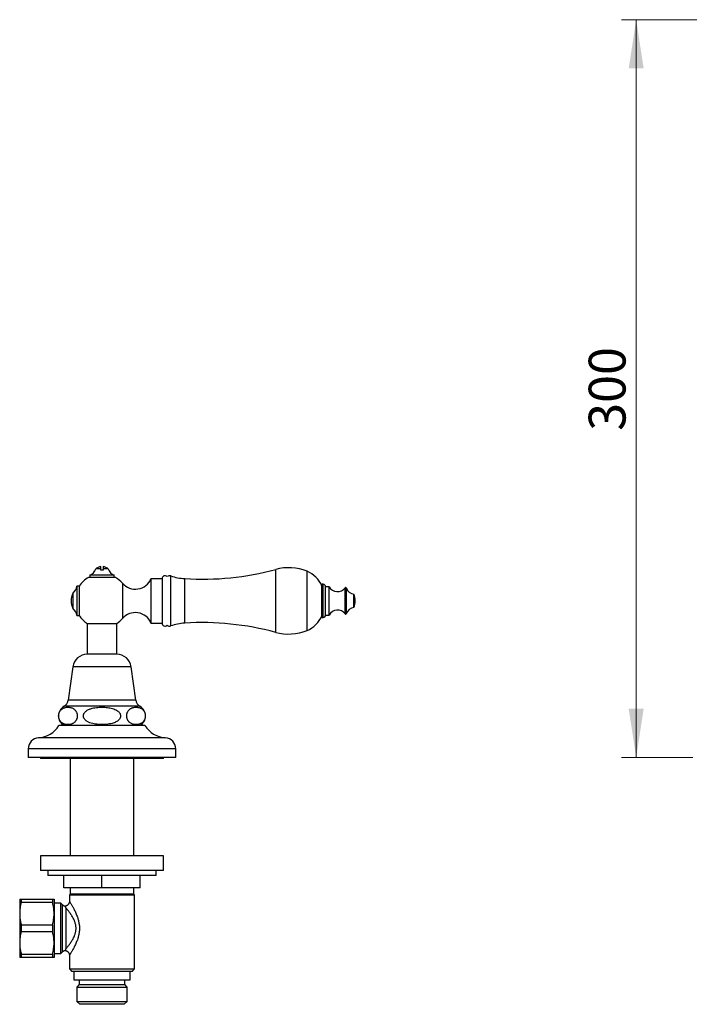
# Paper-space layout 'Manettes' of a CAD drawing. Units: millimetres. Extents: x 10 to 200, y 13 to 287.
# Drawn here: x 77 to 122, y 139 to 206 of the extents above; entities that cross this region are included whole.
import ezdxf

# ---------------------------------------------------------------- set-up
doc = ezdxf.new("R2010")
doc.units = ezdxf.units.MM
doc.styles.add('SLDTEXTSTYLE2', font='TXT', dxfattribs={"width": 0.605})
doc.dimstyles.new('SLDDIMSTYLE0', dxfattribs={"dimtxt": 2.5, "dimasz": 3.302, "dimexe": 0, "dimexo": 0.0625, "dimtad": 1, "dimlfac": 6, "dimrnd": 1e-09, "dimzin": 12, "dimdsep": 46, "dimtxsty": 'SLDTEXTSTYLE2', "dimsah": 1, "dimcen": 0.09, "dimadec": 0, "dimazin": 3, "dimtfac": 1, "dimtofl": 0, "dimtmove": 0, "dimatfit": 3, "dimfxl": 0, "dimfrac": 2, "dimtolj": 1, "dimtzin": 12, "dimarcsym": 0})

# ---------------------------------------------------------------- blocks, each defined once
blk = doc.blocks.new('_D_17')
at = {"color": 7, "linetype": 'Continuous', "lineweight": 0}
for p, q in [((154.038, 205.566), (117.535, 205.566)), ((118.535, 155.566), (118.535, 205.566)), ((122.372, 155.566), (117.535, 155.566))]:
    blk.add_line(p, q, dxfattribs=at)
at = {"color": 7, "linetype": 'Continuous', "lineweight": 18}
for points in [[(118.535, 205.566), (118.027, 202.264), (119.043, 202.264)], [(118.535, 155.566), (119.043, 158.868), (118.027, 158.868)]]:
    blk.add_solid(points, dxfattribs=at)
at = {"color": 7, "linetype": 'Continuous', "lineweight": 18, "insert": (115.313, 177.701), "char_height": 2.5, "attachment_point": 1, "rotation": 90, "style": 'SLDTEXTSTYLE2'}
blk.add_mtext('300', dxfattribs=at)

psp = doc.layouts.new('Manettes')

# ---------------------------------------------------------------- linework, layer by layer
at = {"color": 7, "linetype": 'Continuous', "lineweight": 25}
for p, q in [((82.2147, 168.337), (81.8814, 168.337)), ((82.2147, 168.337), (82.2147, 168.5061)), ((82.2147, 168.2561), (82.2147, 168.337)), ((82.3814, 168.2561), (82.2147, 168.2561)), ((82.3814, 168.5061), (82.3814, 168.337)), ((82.7147, 168.337), (82.3814, 168.337)), ((83.2147, 167.7627), (81.3814, 167.7627)), ((81.4647, 167.9294), (81.4647, 167.7627)), ((83.1314, 167.9294), (81.4647, 167.9294)), ((83.1314, 167.7627), (83.1314, 167.9294)), ((86.3721, 167.675), (85.6221, 167.675)), ((85.6221, 167.675), (85.6221, 166.175)), ((86.3721, 167.675), (86.3721, 166.175)), ((80.7614, 167.175), (80.5948, 167.175)), ((80.5948, 167.175), (80.5948, 166.175)), ((80.7614, 167.175), (80.7614, 166.175)), ((97.2968, 167.3), (97.2135, 167.3)), ((97.2135, 165.05), (97.2135, 167.3)), ((97.7135, 167.1334), (97.4635, 167.1334)), ((97.4635, 165.2167), (97.4635, 167.1334)), ((97.7135, 165.2167), (97.7135, 167.1334)), ((80.3201, 166.675), (80.3201, 166.175)), ((80.3201, 166.175), (80.3201, 165.675)), ((80.5948, 166.175), (80.5948, 165.175)), ((80.7614, 166.175), (80.7614, 165.175)), ((85.6221, 166.175), (85.6221, 164.675)), ((86.3721, 166.175), (86.3721, 164.675)), ((99.3848, 165.7167), (99.3848, 166.6334)), ((80.5948, 165.175), (80.7614, 165.175)), ((97.2135, 165.05), (97.2968, 165.05)), ((97.4635, 165.2167), (97.7135, 165.2167)), ((81.2814, 164.6494), (83.3147, 164.6494)), ((81.298, 164.6494), (81.298, 162.5572)), ((83.298, 162.5572), (83.298, 164.6494)), ((85.6221, 164.675), (86.3721, 164.675)), ((83.298, 162.5572), (81.298, 162.5572)), ((80.3147, 161.6994), (80.0064, 159.4494)), ((84.5897, 159.4494), (84.2814, 161.6994)), ((85.2147, 157.7327), (79.3814, 157.7327)), ((77.298, 156.1494), (77.298, 155.5661)), ((87.298, 155.5661), (77.298, 155.5661)), ((78.1314, 155.5661), (78.1314, 155.4827)), ((86.4647, 155.4827), (86.4647, 155.5661)), ((87.298, 155.5661), (87.298, 156.1494)), ((86.4647, 155.4827), (78.1314, 155.4827)), ((80.148, 155.4827), (80.148, 148.8994)), ((84.448, 148.8994), (84.448, 155.4827)), ((78.1314, 148.8994), (78.1314, 147.8994)), ((86.4647, 148.8994), (78.1314, 148.8994)), ((86.4647, 147.8994), (86.4647, 148.8994)), ((86.4647, 147.8994), (78.1314, 147.8994)), ((78.6314, 147.8994), (78.6314, 147.5661)), ((85.9647, 147.5661), (78.6314, 147.5661)), ((79.7147, 146.7327), (79.7147, 147.5661)), ((82.298, 146.7327), (82.298, 147.5661)), ((84.8814, 146.7327), (84.8814, 147.5661)), ((85.9647, 147.5661), (85.9647, 147.8994)), ((82.298, 146.7327), (79.7147, 146.7327)), ((80.148, 146.2911), (80.0897, 146.2327)), ((80.0897, 146.2327), (80.0897, 145.8161)), ((82.298, 146.2327), (80.0897, 146.2327)), ((80.148, 146.7327), (80.148, 146.2911)), ((82.298, 146.2911), (80.148, 146.2911)), ((84.8814, 146.7327), (82.298, 146.7327)), ((84.448, 146.2911), (82.298, 146.2911)), ((84.5064, 146.2327), (82.298, 146.2327)), ((84.448, 146.2911), (84.448, 146.7327)), ((84.5064, 146.2327), (84.448, 146.2911)), ((84.5064, 141.2327), (84.5064, 146.2327)), ((76.7147, 145.9661), (76.7147, 144.9744)), ((76.8205, 145.9661), (76.8205, 145.7298)), ((76.8205, 145.9661), (78.9422, 145.9661)), ((78.9422, 145.7298), (76.8205, 145.7298)), ((78.9422, 145.9661), (78.9422, 145.7298)), ((79.048, 145.9661), (79.048, 144.9744)), ((79.5064, 145.6911), (79.048, 145.6911)), ((79.6171, 145.5804), (79.5064, 145.6911)), ((79.5064, 142.2744), (79.5064, 145.6911)), ((76.7147, 144.9744), (76.7147, 142.9911)), ((79.048, 144.9744), (79.048, 142.9911)), ((79.8528, 145.3713), (79.8528, 142.5942)), ((76.8205, 144.219), (76.8205, 143.7465)), ((76.8205, 144.219), (78.9422, 144.219)), ((78.9422, 144.219), (78.9422, 143.7465)), ((78.9422, 143.7465), (76.8205, 143.7465)), ((76.7147, 142.9911), (76.7147, 141.9994)), ((79.048, 142.9911), (79.048, 141.9994)), ((76.8205, 142.2357), (78.9422, 142.2357)), ((76.8205, 142.2357), (76.8205, 141.9994)), ((78.9422, 142.2357), (78.9422, 141.9994)), ((79.048, 142.2744), (79.5064, 142.2744)), ((79.5064, 142.2744), (79.6171, 142.3851)), ((80.0897, 142.1501), (80.0897, 141.2327)), ((80.0902, 142.1503), (80.0901, 142.1501)), ((78.9422, 141.9994), (76.8205, 141.9994)), ((80.0897, 141.2327), (80.2564, 141.0661)), ((80.0897, 141.2327), (82.298, 141.2327)), ((82.298, 141.0661), (80.2564, 141.0661)), ((80.3772, 141.0661), (80.3772, 140.4994)), ((82.298, 141.2327), (84.5064, 141.2327)), ((84.3397, 141.0661), (82.298, 141.0661)), ((84.2189, 140.4994), (84.2189, 141.0661)), ((84.3397, 141.0661), (84.5064, 141.2327)), ((80.3772, 140.4994), (84.2189, 140.4994)), ((80.7564, 140.1661), (80.5897, 139.9994)), ((80.7564, 140.4994), (80.7564, 140.1661)), ((80.7564, 140.1661), (83.8397, 140.1661)), ((83.8397, 140.1661), (83.8397, 140.4994)), ((84.0064, 139.9994), (83.8397, 140.1661)), ((80.5897, 139.9994), (80.5897, 139.0327)), ((80.5897, 139.9994), (84.0064, 139.9994)), ((84.0064, 139.0327), (84.0064, 139.9994)), ((80.5897, 139.0327), (80.7897, 138.8327)), ((80.5897, 139.0327), (84.0064, 139.0327)), ((83.8064, 138.8327), (80.7897, 138.8327)), ((83.8064, 138.8327), (84.0064, 139.0327))]:
    psp.add_line(p, q, dxfattribs=at)
at = {"color": 1, "linetype": 'Continuous', "lineweight": 25}
for p, q in [((94.0854, 164.0405), (94.0854, 168.3096)), ((96.2054, 164.1684), (96.2054, 168.1817)), ((86.9627, 164.4803), (86.9627, 167.8698)), ((87.9071, 164.6683), (87.9071, 167.6818)), ((83.6888, 167.3695), (83.6888, 166.175)), ((97.2968, 165.05), (97.2968, 167.3)), ((98.7976, 165.2947), (98.7976, 167.0554)), ((98.8848, 165.3093), (98.8848, 167.0407)), ((83.6888, 166.175), (83.6888, 164.9805)), ((84.2814, 161.6994), (80.3147, 161.6994)), ((84.8702, 159.0327), (79.7259, 159.0327)), ((84.5897, 159.4494), (80.0064, 159.4494)), ((86.5949, 156.8994), (78.0012, 156.8994)), ((87.298, 156.1494), (77.298, 156.1494)), ((79.6171, 142.3851), (79.6171, 145.5804))]:
    psp.add_line(p, q, dxfattribs=at)
at = {"color": 7, "linetype": 'Continuous', "lineweight": 25}
for centre, radius, start, end in [((81.2538, 168.5618), 0.6667, 288.44568, 340.288938), ((82.298, 167.9287), 0.5833, 98.213211, 135.584691), ((82.298, 167.9287), 0.5833, 44.415309, 81.786789), ((83.3423, 168.5618), 0.6667, 199.711062, 251.55432), ((89.0843, 186.8123), 19.1667, 266.478683, 285.125084), ((94.9552, 165.0917), 3.3333, 67.970808, 105.125084), ((95.5178, 166.4822), 1.8333, 22.341383, 67.970808), ((82.298, 166.175), 1.8333, 120, 146.944269), ((82.298, 166.175), 1.8333, 40.657976, 60), ((84.5612, 168.1188), 1.15, 220.657976, 337.301323), ((86.5805, 167.675), 0.2083, 46.793741, 180), ((86.8814, 167.6334), 0.25, 71.006385, 129.278466), ((88.1268, 171.2515), 3.5765, 251.006385, 266.478683), ((79.7712, 167.302), 0.8333, 311.205344, 351.236662), ((97.2968, 167.1334), 0.1667, 0, 90), ((98.2811, 167.45), 0.65, 209.155365, 322.616802), ((98.8374, 167.025), 0.05, 18.317457, 142.616802), ((99.4544, 167.2293), 0.6, 198.317457, 263.338899), ((81.3557, 166.175), 1.15, 154.228538, 205.771462), ((98.1805, 166.1438), 1.3, 1.377682, 22.123662), ((98.1805, 166.2063), 1.3, 337.876338, 358.622318), ((79.7712, 165.0481), 0.8333, 8.763338, 48.794656), ((98.2811, 164.9), 0.65, 37.383198, 150.844635), ((99.4544, 165.1208), 0.6, 96.661101, 161.682543), ((82.298, 166.175), 1.8333, 213.055731, 236.320587), ((82.298, 166.175), 1.8333, 303.679413, 319.342024), ((84.5612, 164.2313), 1.15, 22.698677, 139.342024), ((95.5178, 165.8679), 1.8333, 292.029192, 337.658617), ((97.2968, 165.2167), 0.1667, 270, 0), ((98.8374, 165.325), 0.05, 217.383198, 341.682543), ((86.5805, 164.675), 0.2083, 180, 313.206259), ((86.8814, 164.7167), 0.25, 230.721533, 288.993615), ((88.1268, 161.0986), 3.5765, 93.521317, 108.993615), ((89.0843, 145.5378), 19.1667, 74.874916, 93.521317), ((94.9552, 167.2584), 3.3333, 254.874916, 292.029192), ((81.298, 161.5647), 0.9925, 90, 172.196959), ((83.298, 161.5647), 0.9925, 7.803041, 90), ((80.1017, 158.3795), 0.7537, 119.910285, 239.103507), ((79.4417, 159.5268), 0.57, 299.910285, 352.196959), ((85.1544, 159.5268), 0.57, 187.803041, 240.089715), ((84.4944, 158.3795), 0.7537, 300.896493, 60.089715), ((77.8884, 158.6458), 1.75, 273.693992, 328.551504), ((86.7076, 158.6458), 1.75, 211.448496, 266.306008), ((78.0496, 156.1494), 0.7516, 93.693992, 180), ((86.5465, 156.1494), 0.7516, 0, 86.306008), ((79.8528, 145.8161), 0.3333, 225, 261.765701), ((79.8528, 142.1494), 0.3333, 98.175118, 135)]:
    psp.add_arc(centre, radius, start, end, dxfattribs=at)
for points, knots in [([(82.3814, 168.337), (82.3814, 168.3158), (82.3814, 168.2883), (82.3814, 168.2621), (82.3814, 168.2561)], [0, 0, 0, 0, 0.7716629, 1, 1, 1, 1]), ([(80.3867, 158.8526), (80.3616, 158.8686), (80.3113, 158.9007), (80.233, 158.9316), (80.1532, 158.9532), (80.0593, 158.9675), (79.9515, 158.9704), (79.8502, 158.9586), (79.7689, 158.9388), (79.7074, 158.9175), (79.6464, 158.889), (79.584, 158.8501), (79.5211, 158.7974), (79.4681, 158.7352), (79.4275, 158.6694), (79.4007, 158.6115), (79.3803, 158.5509), (79.3672, 158.4938), (79.3596, 158.436), (79.3571, 158.3802), (79.3595, 158.3239), (79.3665, 158.2697), (79.3779, 158.2181), (79.3956, 158.1607), (79.4217, 158.1003), (79.4546, 158.0448), (79.4884, 157.9999), (79.5331, 157.951), (79.5925, 157.902), (79.667, 157.8586), (79.7436, 157.8274), (79.8218, 157.8063), (79.9148, 157.7917), (80.0224, 157.7883), (80.1242, 157.7998), (80.2059, 157.8194), (80.2676, 157.8405), (80.329, 157.8689), (80.3918, 157.9077), (80.455, 157.9604), (80.5083, 158.0226), (80.5491, 158.0885), (80.5761, 158.1463), (80.5966, 158.2069), (80.6098, 158.264), (80.6176, 158.3219), (80.6202, 158.3777), (80.6179, 158.434), (80.6109, 158.4883), (80.5996, 158.54), (80.582, 158.5973), (80.556, 158.6578), (80.5234, 158.713), (80.4899, 158.7577), (80.4459, 158.8067), (80.4105, 158.8342), (80.3867, 158.8526)], [0, 0, 0, 0, 0.0260348, 0.0522817, 0.0789799, 0.1057726, 0.1456313, 0.18571, 0.2061995, 0.2267377, 0.2474782, 0.2683222, 0.2914253, 0.3149287, 0.3288676, 0.3430726, 0.3538622, 0.3649239, 0.3740305, 0.3833944, 0.3925054, 0.4018842, 0.4110246, 0.420354, 0.4351736, 0.4504033, 0.4628144, 0.4753245, 0.5008514, 0.5263773, 0.5521011, 0.5782483, 0.6044851, 0.6445235, 0.6847849, 0.7053687, 0.7260014, 0.7468365, 0.7677753, 0.7910002, 0.8146271, 0.8285999, 0.8428383, 0.8536549, 0.864744, 0.8738574, 0.883228, 0.8923459, 0.9017326, 0.9108654, 0.9201875, 0.9349632, 0.9501482, 0.9624148, 0.9747781, 1, 1, 1, 1]), ([(82.298, 158.9684), (82.2344, 158.9675), (82.107, 158.9657), (81.9165, 158.949), (81.7279, 158.9184), (81.57, 158.8773), (81.4426, 158.8318), (81.3448, 158.7868), (81.2593, 158.7356), (81.1872, 158.6795), (81.1319, 158.6233), (81.0887, 158.5634), (81.0594, 158.5052), (81.0421, 158.4469), (81.035, 158.3907), (81.0382, 158.3341), (81.0507, 158.2791), (81.0719, 158.2272), (81.1054, 158.1697), (81.1548, 158.1098), (81.2233, 158.0493), (81.3017, 157.9965), (81.3881, 157.9512), (81.5086, 157.9011), (81.6658, 157.8541), (81.8596, 157.818), (82.0616, 157.7971), (82.2703, 157.7876), (82.4851, 157.7918), (82.699, 157.812), (82.887, 157.8457), (83.0486, 157.8884), (83.1833, 157.9381), (83.2919, 157.9944), (83.3747, 158.0515), (83.4348, 158.1039), (83.4872, 158.1645), (83.525, 158.2269), (83.548, 158.2879), (83.5594, 158.3446), (83.5603, 158.4025), (83.5514, 158.4588), (83.5333, 158.5118), (83.5041, 158.569), (83.4601, 158.6283), (83.3889, 158.6981), (83.2931, 158.765), (83.1617, 158.83), (83.0104, 158.8831), (82.8414, 158.9228), (82.6654, 158.9491), (82.4841, 158.9655), (82.3601, 158.9674), (82.298, 158.9684)], [0, 0, 0, 0, 0.0315124, 0.0631122, 0.094641, 0.1260563, 0.1438152, 0.161597, 0.17931, 0.1930534, 0.2067794, 0.2181735, 0.2295514, 0.238863, 0.2481693, 0.257493, 0.2668207, 0.2759772, 0.285141, 0.2996831, 0.3142531, 0.3302916, 0.3463933, 0.3624726, 0.3949077, 0.4274679, 0.4599966, 0.4954106, 0.5309185, 0.566382, 0.6017353, 0.6254113, 0.6491189, 0.6727015, 0.685796, 0.6988793, 0.7121065, 0.7253077, 0.7347991, 0.7442834, 0.753803, 0.7633247, 0.7723794, 0.7814409, 0.7950768, 0.8087374, 0.8306595, 0.8526337, 0.8812057, 0.9098888, 0.9385435, 0.9692698, 1, 1, 1, 1]), ([(84.2094, 158.8526), (84.1859, 158.8344), (84.1506, 158.807), (84.1061, 158.7578), (84.0738, 158.7145), (84.0434, 158.6636), (84.018, 158.6077), (83.9983, 158.5481), (83.9854, 158.4906), (83.9781, 158.4326), (83.9759, 158.3769), (83.9785, 158.3209), (83.9859, 158.2668), (83.9974, 158.2153), (84.0154, 158.1579), (84.042, 158.0974), (84.0754, 158.0418), (84.1097, 157.9968), (84.1552, 157.9478), (84.2158, 157.8988), (84.2917, 157.8557), (84.3698, 157.825), (84.4494, 157.8044), (84.5426, 157.791), (84.6491, 157.7888), (84.7487, 157.8008), (84.8286, 157.8206), (84.889, 157.8416), (84.949, 157.8697), (85.011, 157.908), (85.0629, 157.9513), (85.1047, 157.9965), (85.1366, 158.0379), (85.1681, 158.0888), (85.195, 158.1465), (85.2155, 158.2071), (85.2287, 158.2643), (85.2364, 158.3222), (85.239, 158.3779), (85.2367, 158.4343), (85.2296, 158.4885), (85.2184, 158.5402), (85.2007, 158.5975), (85.1747, 158.658), (85.142, 158.7134), (85.1083, 158.7583), (85.0638, 158.8072), (85.0046, 158.8562), (84.9304, 158.8996), (84.8542, 158.9309), (84.7763, 158.9522), (84.6836, 158.967), (84.5761, 158.9707), (84.4744, 158.9595), (84.3927, 158.9403), (84.331, 158.9193), (84.2695, 158.8918), (84.2294, 158.8657), (84.2094, 158.8526)], [0, 0, 0, 0, 0.0248614, 0.0375098, 0.0502521, 0.0633545, 0.0766874, 0.0875228, 0.0986381, 0.1077206, 0.1170603, 0.1261468, 0.1354975, 0.1446632, 0.154017, 0.1689781, 0.1843528, 0.1969332, 0.209614, 0.2354878, 0.2614784, 0.2876702, 0.3142928, 0.3410066, 0.3802264, 0.4196561, 0.4398006, 0.4599917, 0.4803754, 0.500857, 0.5241622, 0.5359911, 0.5478937, 0.5618178, 0.5760055, 0.5868229, 0.5979133, 0.6070246, 0.6163932, 0.6255089, 0.6348933, 0.6440273, 0.6533507, 0.6681357, 0.6833301, 0.6957002, 0.7081689, 0.7336117, 0.7590255, 0.7846364, 0.810669, 0.8367907, 0.8768157, 0.9170631, 0.9376362, 0.9582575, 0.979078, 1, 1, 1, 1]), ([(76.7147, 145.9661), (76.716, 145.9661), (76.7185, 145.9661), (76.7388, 145.9661), (76.7704, 145.9661), (76.8006, 145.9661), (76.8187, 145.9661), (76.8205, 145.9661)], [0, 0, 0, 0, 0.2408735, 0.4826338, 0.7268146, 0.9716719, 1, 1, 1, 1]), ([(76.8205, 145.7298), (76.805, 145.6682), (76.7738, 145.5448), (76.7408, 145.3567), (76.7188, 145.1664), (76.7161, 145.0385), (76.7147, 144.9744)], [0, 0, 0, 0, 0.2481075, 0.4968533, 0.7479418, 1, 1, 1, 1]), ([(78.9422, 145.9661), (78.944, 145.9661), (78.9618, 145.9661), (78.9917, 145.9661), (79.0234, 145.9661), (79.0441, 145.9661), (79.0467, 145.9661), (79.048, 145.9661)], [0, 0, 0, 0, 0.02832814, 0.26948311, 0.51123799, 0.75517273, 1, 1, 1, 1]), ([(79.048, 144.9744), (79.0454, 145.0606), (79.0404, 145.2305), (79.0029, 145.4831), (78.9625, 145.6474), (78.9422, 145.7298)], [0, 0, 0, 0, 0.3388925, 0.6685582, 1, 1, 1, 1]), ([(80.0897, 145.816), (80.0897, 145.8157), (80.0904, 145.8022), (80.0877, 145.7748), (80.0805, 145.7343), (80.0676, 145.6941), (80.0495, 145.6554), (80.0263, 145.6189), (79.9974, 145.5843), (79.9633, 145.5533), (79.9247, 145.5271), (79.8844, 145.5073), (79.8444, 145.4934), (79.8175, 145.4887), (79.8048, 145.4864)], [0, 0, 0, 0, 0.001863, 0.0857715, 0.1727098, 0.2615884, 0.3516821, 0.4425454, 0.5338922, 0.6355865, 0.7334741, 0.827623, 0.9184702, 1, 1, 1, 1]), ([(79.8528, 145.3713), (79.8526, 145.3717), (79.8477, 145.3835), (79.8386, 145.4054), (79.8261, 145.4352), (79.8153, 145.4608), (79.8078, 145.4786), (79.8043, 145.4868), (79.8049, 145.4854), (79.805, 145.4851)], [0, 0, 0, 0, 0.00464746, 0.16263539, 0.32119229, 0.52274531, 0.72577106, 0.93376658, 1, 1, 1, 1]), ([(76.7147, 144.9744), (76.7173, 144.8883), (76.7224, 144.7183), (76.7598, 144.4658), (76.8003, 144.3014), (76.8205, 144.219)], [0, 0, 0, 0, 0.3388925, 0.6685582, 1, 1, 1, 1]), ([(78.9422, 144.219), (78.9578, 144.2806), (78.989, 144.404), (79.0219, 144.5921), (79.0439, 144.7824), (79.0466, 144.9103), (79.048, 144.9744)], [0, 0, 0, 0, 0.2481075, 0.4968533, 0.7479418, 1, 1, 1, 1]), ([(79.8528, 142.5942), (79.8661, 142.6099), (79.8928, 142.6415), (79.9414, 142.7006), (79.9965, 142.7692), (80.058, 142.8488), (80.1229, 142.9366), (80.1885, 143.0306), (80.2529, 143.1297), (80.3152, 143.2341), (80.3748, 143.3461), (80.4228, 143.4513), (80.4594, 143.5463), (80.4863, 143.629), (80.5086, 143.7152), (80.5245, 143.8001), (80.5343, 143.8827), (80.5384, 143.9626), (80.537, 144.0437), (80.5295, 144.1305), (80.5146, 144.2233), (80.491, 144.3209), (80.4602, 144.418), (80.4234, 144.5125), (80.3775, 144.6134), (80.3224, 144.7187), (80.2585, 144.8271), (80.192, 144.9297), (80.129, 145.0203), (80.0709, 145.0994), (80.0182, 145.1684), (79.9676, 145.2325), (79.923, 145.2873), (79.8844, 145.3339), (79.8633, 145.3588), (79.8528, 145.3713)], [0, 0, 0, 0, 0.0325532, 0.0653512, 0.1018852, 0.1386787, 0.1762038, 0.213954, 0.2496543, 0.285547, 0.3221057, 0.358945, 0.3821756, 0.4055194, 0.4292769, 0.4532084, 0.4738328, 0.4946011, 0.515836, 0.5372346, 0.5628745, 0.5898947, 0.6171527, 0.6450359, 0.673088, 0.7098666, 0.7468997, 0.7846372, 0.822596, 0.8535803, 0.884696, 0.9162532, 0.9479816, 0.97393, 1, 1, 1, 1]), ([(76.8205, 143.7465), (76.805, 143.6849), (76.7738, 143.5615), (76.7408, 143.3734), (76.7188, 143.1831), (76.7161, 143.0552), (76.7147, 142.9911)], [0, 0, 0, 0, 0.2481075, 0.4968533, 0.7479418, 1, 1, 1, 1]), ([(79.048, 142.9911), (79.0454, 143.0772), (79.0404, 143.2472), (79.0029, 143.4997), (78.9625, 143.6641), (78.9422, 143.7465)], [0, 0, 0, 0, 0.3388925, 0.6685582, 1, 1, 1, 1]), ([(76.7147, 142.9911), (76.7173, 142.9049), (76.7224, 142.735), (76.7598, 142.4824), (76.8003, 142.3181), (76.8205, 142.2357)], [0, 0, 0, 0, 0.3388925, 0.6685582, 1, 1, 1, 1]), ([(78.9422, 142.2357), (78.9578, 142.2973), (78.989, 142.4207), (79.0219, 142.6088), (79.0439, 142.7991), (79.0466, 142.927), (79.048, 142.9911)], [0, 0, 0, 0, 0.2481075, 0.4968533, 0.7479418, 1, 1, 1, 1]), ([(79.8048, 142.4786), (79.81, 142.478), (79.8295, 142.4758), (79.8624, 142.4663), (79.9041, 142.4496), (79.944, 142.4263), (79.9806, 142.3975), (80.0117, 142.3653), (80.0374, 142.3305), (80.0577, 142.294), (80.0729, 142.2566), (80.0831, 142.2191), (80.0888, 142.1836), (80.0893, 142.1607), (80.0895, 142.1502)], [0, 0, 0, 0, 0.0329498, 0.1239857, 0.2154988, 0.3172483, 0.4151925, 0.5094069, 0.6003229, 0.6881798, 0.7730793, 0.8550171, 0.9338937, 1, 1, 1, 1]), ([(79.8051, 142.4804), (79.8051, 142.4805), (79.8051, 142.4806), (79.8103, 142.4929), (79.8199, 142.5156), (79.8339, 142.5489), (79.8459, 142.5777), (79.8526, 142.5938), (79.8528, 142.5942)], [0, 0, 0, 0, 0.1416933, 0.3508258, 0.5617163, 0.7777363, 0.995322, 1, 1, 1, 1]), ([(76.8205, 141.9994), (76.8187, 141.9994), (76.8009, 141.9994), (76.771, 141.9994), (76.7393, 141.9994), (76.7186, 141.9994), (76.716, 141.9994), (76.7147, 141.9994)], [0, 0, 0, 0, 0.02832814, 0.26948311, 0.51123799, 0.75517273, 1, 1, 1, 1]), ([(79.048, 141.9994), (79.0468, 141.9994), (79.0442, 141.9994), (79.0239, 141.9994), (78.9923, 141.9994), (78.9621, 141.9994), (78.944, 141.9994), (78.9422, 141.9994)], [0, 0, 0, 0, 0.2408735, 0.4826338, 0.7268146, 0.9716719, 1, 1, 1, 1])]:
    psp.add_open_spline(points, degree=3, knots=knots, dxfattribs=at)
at = {"color": 1, "linetype": 'Continuous', "lineweight": 25}
psp.add_open_spline([(80.0897, 145.8161), (80.0901, 145.8154), (80.0909, 145.8141), (80.0976, 145.8035), (80.1082, 145.7865), (80.1249, 145.7595), (80.1495, 145.7195), (80.1857, 145.6597), (80.2275, 145.5893), (80.2727, 145.5112), (80.3163, 145.4334), (80.3624, 145.3487), (80.4131, 145.2514), (80.4678, 145.1411), (80.5253, 145.0161), (80.5812, 144.883), (80.6293, 144.7537), (80.6691, 144.6307), (80.7009, 144.5157), (80.7279, 144.3967), (80.7488, 144.2747), (80.7629, 144.15), (80.7695, 144.023), (80.768, 143.8941), (80.7588, 143.7726), (80.7438, 143.6598), (80.725, 143.5559), (80.7016, 143.4532), (80.6702, 143.3379), (80.6295, 143.2119), (80.5788, 143.0765), (80.5238, 142.946), (80.4672, 142.8232), (80.4105, 142.7087), (80.3548, 142.6024), (80.3004, 142.5032), (80.2524, 142.419), (80.2115, 142.3491), (80.1774, 142.292), (80.1475, 142.2427), (80.123, 142.2029), (80.1048, 142.1735), (80.0922, 142.1534), (80.0909, 142.1513), (80.0902, 142.1503)], degree=3, knots=[0, 0, 0, 0, 0.0173687, 0.0348566, 0.0524645, 0.0701873, 0.0950947, 0.1202754, 0.1508804, 0.1738409, 0.1969355, 0.2204053, 0.2439875, 0.2722479, 0.300675, 0.3296142, 0.3587342, 0.3807403, 0.4029524, 0.4252763, 0.4478397, 0.470319, 0.4929573, 0.5161124, 0.5394492, 0.5584916, 0.5776232, 0.5970087, 0.6164715, 0.6441913, 0.6720904, 0.7005055, 0.7290866, 0.756361, 0.783792, 0.8117605, 0.839943, 0.8620824, 0.8845305, 0.907148, 0.9301338, 0.9525949, 0.975294, 1, 1, 1, 1], dxfattribs=at)

# ---------------------------------------------------------------- dimensions: what is measured, and where the dimension line sits
at = {"color": 7, "linetype": 'Continuous', "lineweight": 18}
dim = psp.add_linear_dim(base=(118.5354, 205.5661), p1=(123.3718, 155.5661), p2=(155.0384, 205.5661), angle=90, dimstyle='SLDDIMSTYLE0', dxfattribs=at)
dim.commit()
dim.dimension.update_dxf_attribs({"geometry": '_D_17', "text_midpoint": (118.5354, 180.5661), "dimtype": 160})

doc.saveas('drawing.dxf')
